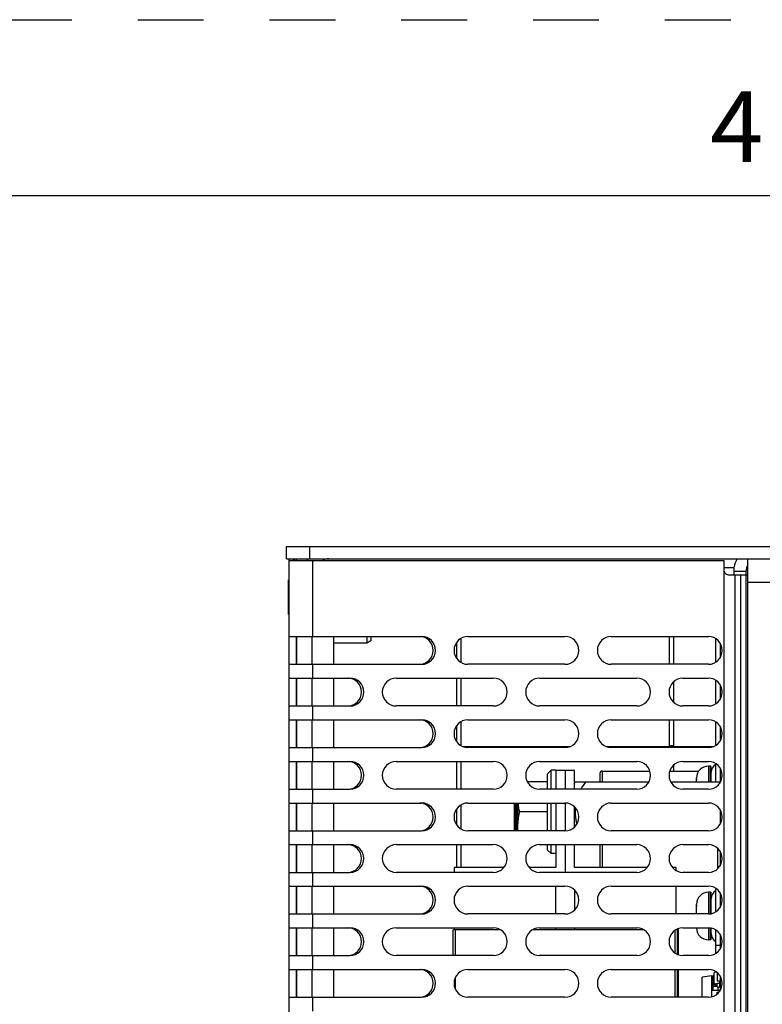
# Model space of a CAD drawing. Units: inches. Extents: x 0 to 34, y 0 to 22.
# Drawn here: x 12.8 to 14.9, y 19.2 to 22 of the extents above; entities that cross this region are included whole.
import ezdxf

# ---------------------------------------------------------------- set-up
doc = ezdxf.new("R2010")
doc.units = ezdxf.units.IN
doc.header["$LTSCALE"] = 1.87
doc.header["$MEASUREMENT"] = 0
doc.linetypes.add('HIDDEN', pattern=[0.2, 0.1, -0.1])
doc.layers.get('0').update_dxf_attribs({"linetype": 'CONTINUOUS'})
for name, color, linetype in [('DEFAULT_2', 8, 'HIDDEN'), ('ECAD_CP_0603_PRI', 7, 'CONTINUOUS'), ('ECAD_CP_1206_PRI', 7, 'CONTINUOUS'), ('ECAD_CP_317209Q03', 7, 'CONTINUOUS'), ('ECAD_DI_DFN1006-2', 7, 'CONTINUOUS'), ('ECAD_DI_SOD123_PRI', 7, 'CONTINUOUS'), ('ECAD_IC_PN-187832', 7, 'CONTINUOUS'), ('ECAD_MECH_PN-414409', 7, 'CONTINUOUS'), ('ECAD_PCP_PN-431569', 7, 'CONTINUOUS'), ('ECAD_RS_0603_PRI', 7, 'CONTINUOUS'), ('ECAD_RS_2512_PRI', 7, 'CONTINUOUS'), ('ECAD_TP_C35', 7, 'CONTINUOUS'), ('ECAD_TP_C35_18', 7, 'CONTINUOUS')]:
    doc.layers.add(name, color=color, linetype=linetype)
doc.styles.add('TEXTSTYLE_2', font='txt')

msp = doc.modelspace()

# ---------------------------------------------------------------- linework, layer by layer
at = {"color": 7, "linetype": 'CONTINUOUS'}
for p, q in [((33.5, 21.5), (0.5, 21.5)), ((13.5124, 20.4701), (13.5124, 20.505)), ((13.578, 20.4701), (13.578, 20.505)), ((13.5124, 20.4701), (16.4635, 20.4701)), ((13.6188, 20.4701), (13.6198, 20.4676)), ((13.6189, 20.4672), (13.6189, 20.4635)), ((14.7815, 20.4437), (14.7548, 20.4437)), ((14.7816, 20.4351), (14.8165, 20.4351)), ((14.8214, 20.4367), (14.8165, 20.4367)), ((14.8165, 20.4241), (14.8165, 20.4351)), ((13.5176, 20.3112), (13.5176, 20.41)), ((13.5189, 20.41), (13.5176, 20.41)), ((13.5189, 20.3112), (13.5176, 20.3112)), ((13.5399, 20.2489), (13.5399, 20.1702)), ((13.7399, 20.2489), (13.7399, 20.2307)), ((13.7519, 20.2365), (13.7399, 20.2307)), ((13.7519, 20.2489), (13.7519, 20.2365)), ((13.7399, 20.2307), (13.6469, 20.2307)), ((13.5399, 20.1308), (13.5399, 20.0521)), ((13.5399, 20.0127), (13.5399, 19.934)), ((13.5399, 19.8946), (13.5399, 19.8159)), ((14.7097, 19.8813), (14.7097, 19.8364)), ((14.7156, 19.8813), (14.7097, 19.8813)), ((14.7156, 19.8364), (14.7156, 19.8813)), ((14.7156, 19.8813), (14.7175, 19.8793)), ((14.7175, 19.8364), (14.7175, 19.8793)), ((14.7299, 19.8888), (14.7299, 19.8364)), ((14.2534, 19.8594), (14.2633, 19.8693)), ((14.2534, 19.8159), (14.2534, 19.8594)), ((14.2633, 19.8159), (14.2633, 19.8693)), ((14.277, 19.8693), (14.2633, 19.8693)), ((14.277, 19.8692), (14.277, 19.8159)), ((14.3295, 19.8692), (14.277, 19.8692)), ((14.3033, 19.8692), (14.3033, 19.8159)), ((14.3295, 19.8159), (14.3295, 19.8692)), ((14.6762, 19.8364), (14.6762, 19.8478)), ((14.6762, 19.8451), (14.6762, 19.8452)), ((14.6762, 19.8451), (14.6762, 19.8441)), ((14.6762, 19.8446), (14.6762, 19.8443)), ((14.6762, 19.8443), (14.6762, 19.8438)), ((14.6762, 19.8441), (14.6762, 19.8412)), ((14.2534, 19.8365), (14.196, 19.8365)), ((13.5399, 19.7765), (13.5399, 19.6977)), ((14.1681, 19.7765), (14.1681, 19.6977)), ((14.2534, 19.6977), (14.2534, 19.7765)), ((14.2633, 19.6977), (14.2633, 19.7765)), ((14.277, 19.7765), (14.277, 19.6977)), ((14.3033, 19.7765), (14.3033, 19.6977)), ((14.3295, 19.7084), (14.3295, 19.7658)), ((14.2534, 19.7512), (14.1729, 19.7512)), ((13.5399, 19.6584), (13.5399, 19.5796)), ((14.2534, 19.6429), (14.2534, 19.6584)), ((14.2633, 19.633), (14.2633, 19.6584)), ((14.277, 19.6584), (14.277, 19.5936)), ((14.3033, 19.6584), (14.3033, 19.5796)), ((14.3295, 19.5936), (14.3295, 19.6584)), ((14.2534, 19.6429), (14.2633, 19.633)), ((14.277, 19.633), (14.2633, 19.633)), ((13.9883, 19.5936), (13.9883, 19.5796)), ((14.1291, 19.5936), (13.9883, 19.5936)), ((14.277, 19.5936), (14.2006, 19.5936)), ((14.536, 19.5936), (14.3295, 19.5936)), ((14.6182, 19.5936), (14.6074, 19.5936)), ((14.6182, 19.5847), (14.6182, 19.5936)), ((13.5399, 19.5403), (13.5399, 19.4615)), ((14.277, 19.4615), (14.277, 19.5403)), ((14.6182, 19.4615), (14.6182, 19.5403)), ((14.3295, 19.5296), (14.3295, 19.4722)), ((14.7097, 19.523), (14.7097, 19.4615)), ((14.7156, 19.523), (14.7097, 19.523)), ((14.7156, 19.4621), (14.7156, 19.523)), ((14.7156, 19.523), (14.7175, 19.5211)), ((14.7175, 19.4624), (14.7175, 19.5211)), ((14.7299, 19.5345), (14.7299, 19.4673)), ((13.9883, 19.507), (13.9883, 19.4947)), ((14.6762, 19.4615), (14.6762, 19.4896)), ((14.6762, 19.4868), (14.6762, 19.4869)), ((14.6762, 19.4868), (14.6762, 19.4858)), ((14.6762, 19.4863), (14.6762, 19.486)), ((14.6762, 19.486), (14.6762, 19.4856)), ((14.6762, 19.4858), (14.6762, 19.483)), ((13.5399, 19.4222), (13.5399, 19.3434)), ((13.985, 19.3434), (13.985, 19.4164)), ((14.1196, 19.4164), (13.985, 19.4164)), ((13.9883, 19.4222), (13.9883, 19.4164)), ((13.9916, 19.3434), (13.9916, 19.4164)), ((14.5264, 19.4164), (14.2101, 19.4164)), ((14.277, 19.4164), (14.277, 19.4222)), ((14.3295, 19.4222), (14.3295, 19.4164)), ((14.6149, 19.3506), (14.6149, 19.415)), ((14.6249, 19.4164), (14.6169, 19.4164)), ((14.6182, 19.4164), (14.6182, 19.4171)), ((14.6216, 19.3468), (14.6216, 19.4164)), ((14.6249, 19.3456), (14.6249, 19.4164)), ((14.6762, 19.4222), (14.6762, 19.4215)), ((14.7097, 19.4222), (14.7097, 19.3881)), ((14.7156, 19.3881), (14.7156, 19.4216)), ((14.7175, 19.39), (14.7175, 19.4212)), ((14.7299, 19.4164), (14.7299, 19.372)), ((14.7156, 19.3881), (14.7097, 19.3881)), ((14.7175, 19.39), (14.7156, 19.3881)), ((14.7429, 19.372), (14.7299, 19.372)), ((13.5399, 19.304), (13.5399, 19.2253)), ((14.6149, 19.2253), (14.6149, 19.304)), ((14.6216, 19.2253), (14.6216, 19.304)), ((14.6249, 19.2253), (14.6249, 19.304)), ((13.9916, 19.2476), (13.9916, 19.2818))]:
    msp.add_line(p, q, dxfattribs=at)
at = {"color": 3, "linetype": 'CONTINUOUS'}
for p, q in [((13.5124, 20.505), (16.4635, 20.505)), ((13.5189, 20.4701), (13.5189, 17.2568)), ((14.7548, 20.4635), (13.5189, 20.4635)), ((13.531, 20.4701), (13.531, 20.4635)), ((13.5339, 20.4701), (13.5339, 20.4635)), ((13.5399, 20.4701), (13.5399, 20.4635)), ((13.5856, 20.4635), (13.5856, 20.2489)), ((14.7548, 17.3287), (14.7548, 20.4635)), ((14.8214, 17.8765), (14.8214, 20.4701)), ((14.7704, 20.4241), (14.8214, 20.4241)), ((14.7845, 20.4241), (14.7845, 17.3392)), ((14.8007, 20.4241), (14.8007, 17.3392)), ((14.8155, 20.4241), (14.8155, 17.3392)), ((14.8214, 20.4034), (15.0034, 20.4034)), ((13.5189, 20.2489), (13.8958, 20.2489)), ((13.5419, 20.1702), (13.5419, 20.2489)), ((13.5839, 20.2489), (13.5839, 20.1702)), ((13.6469, 20.1702), (13.6469, 20.2489)), ((14.0271, 20.2489), (14.3026, 20.2489)), ((14.4339, 20.2489), (14.7095, 20.2489)), ((13.5189, 20.1702), (13.8958, 20.1702)), ((13.5856, 20.1702), (13.5856, 20.1308)), ((14.3026, 20.1702), (14.0271, 20.1702)), ((14.7095, 20.1702), (14.4339, 20.1702)), ((13.5189, 20.1308), (13.6924, 20.1308)), ((13.5419, 20.0521), (13.5419, 20.1308)), ((13.5839, 20.1308), (13.5839, 20.0521)), ((13.6469, 20.0521), (13.6469, 20.1308)), ((13.8236, 20.1308), (14.0992, 20.1308)), ((14.2305, 20.1308), (14.5061, 20.1308)), ((14.6373, 20.1308), (14.7095, 20.1308)), ((13.5189, 20.0521), (13.6924, 20.0521)), ((13.5856, 20.0521), (13.5856, 20.0127)), ((14.0992, 20.0521), (13.8236, 20.0521)), ((14.5061, 20.0521), (14.2305, 20.0521)), ((14.7095, 20.0521), (14.6373, 20.0521)), ((13.5189, 20.0127), (13.8958, 20.0127)), ((13.5419, 19.934), (13.5419, 20.0127)), ((13.5839, 20.0127), (13.5839, 19.934)), ((13.6469, 19.934), (13.6469, 20.0127)), ((14.0271, 20.0127), (14.3026, 20.0127)), ((14.4339, 20.0127), (14.7095, 20.0127)), ((13.5189, 19.934), (13.8958, 19.934)), ((13.5856, 19.934), (13.5856, 19.8946)), ((14.3026, 19.934), (14.0271, 19.934)), ((14.7095, 19.934), (14.4339, 19.934)), ((13.5189, 19.8946), (13.6924, 19.8946)), ((13.5419, 19.8159), (13.5419, 19.8946)), ((13.5839, 19.8946), (13.5839, 19.8159)), ((13.6469, 19.8159), (13.6469, 19.8946)), ((13.8236, 19.8946), (14.0992, 19.8946)), ((14.2305, 19.8946), (14.5061, 19.8946)), ((14.6373, 19.8946), (14.7095, 19.8946)), ((13.5189, 19.8159), (13.6924, 19.8159)), ((13.5856, 19.8159), (13.5856, 19.7765)), ((14.0992, 19.8159), (13.8236, 19.8159)), ((14.5061, 19.8159), (14.2305, 19.8159)), ((14.7095, 19.8159), (14.6373, 19.8159)), ((13.5189, 19.7765), (13.8958, 19.7765)), ((13.5419, 19.6977), (13.5419, 19.7765)), ((13.5839, 19.7765), (13.5839, 19.6977)), ((13.6469, 19.6977), (13.6469, 19.7765)), ((14.0271, 19.7765), (14.3026, 19.7765)), ((14.4339, 19.7765), (14.7095, 19.7765)), ((13.5189, 19.6977), (13.8958, 19.6977)), ((13.5856, 19.6977), (13.5856, 19.6584)), ((14.3026, 19.6977), (14.0271, 19.6977)), ((14.7095, 19.6977), (14.4339, 19.6977)), ((13.5189, 19.6584), (13.6924, 19.6584)), ((13.5419, 19.5796), (13.5419, 19.6584)), ((13.5839, 19.6584), (13.5839, 19.5796)), ((13.6469, 19.5796), (13.6469, 19.6584)), ((13.8236, 19.6584), (14.0992, 19.6584)), ((14.2305, 19.6584), (14.5061, 19.6584)), ((14.6373, 19.6584), (14.7095, 19.6584)), ((13.5189, 19.5796), (13.6924, 19.5796)), ((13.5856, 19.5796), (13.5856, 19.5403)), ((14.0992, 19.5796), (13.8236, 19.5796)), ((14.5061, 19.5796), (14.2305, 19.5796)), ((14.7095, 19.5796), (14.6373, 19.5796)), ((13.5189, 19.5403), (13.8958, 19.5403)), ((13.5419, 19.4615), (13.5419, 19.5403)), ((13.5839, 19.5403), (13.5839, 19.4615)), ((13.6469, 19.4615), (13.6469, 19.5403)), ((14.0271, 19.5403), (14.3026, 19.5403)), ((14.4339, 19.5403), (14.7095, 19.5403)), ((13.5189, 19.4615), (13.8958, 19.4615)), ((13.5856, 19.4615), (13.5856, 19.4222)), ((14.3026, 19.4615), (14.0271, 19.4615)), ((14.7095, 19.4615), (14.4339, 19.4615)), ((13.5189, 19.4222), (13.6924, 19.4222)), ((13.5419, 19.3434), (13.5419, 19.4222)), ((13.5839, 19.4222), (13.5839, 19.3434)), ((13.6469, 19.3434), (13.6469, 19.4222)), ((13.8236, 19.4222), (14.0992, 19.4222)), ((14.2305, 19.4222), (14.5061, 19.4222)), ((14.6373, 19.4222), (14.7095, 19.4222)), ((13.5189, 19.3434), (13.6924, 19.3434)), ((13.5856, 19.3434), (13.5856, 19.304)), ((14.0992, 19.3434), (13.8236, 19.3434)), ((14.5061, 19.3434), (14.2305, 19.3434)), ((14.7095, 19.3434), (14.6373, 19.3434)), ((13.5189, 19.304), (13.8958, 19.304)), ((13.5419, 19.2253), (13.5419, 19.304)), ((13.5839, 19.304), (13.5839, 19.2253)), ((13.6469, 19.2253), (13.6469, 19.304)), ((14.0271, 19.304), (14.3026, 19.304)), ((14.4339, 19.304), (14.7095, 19.304)), ((13.5189, 19.2253), (13.8958, 19.2253)), ((13.5856, 19.2253), (13.5856, 19.1859)), ((14.3026, 19.2253), (14.0271, 19.2253)), ((14.7095, 19.2253), (14.4339, 19.2253))]:
    msp.add_line(p, q, dxfattribs=at)
at = {"color": 4, "linetype": 'CONTINUOUS'}
for p, q in [((14.7815, 20.4437), (14.7815, 20.4241)), ((14.7429, 20.23), (14.7429, 20.1891)), ((14.7429, 20.1119), (14.7429, 20.071)), ((14.7429, 19.9938), (14.7429, 19.9529)), ((14.7429, 19.8757), (14.7429, 19.8348)), ((14.7429, 19.7576), (14.7429, 19.7167)), ((14.7429, 19.6395), (14.7429, 19.5986)), ((14.7429, 19.5213), (14.7429, 19.4804)), ((14.7429, 19.4032), (14.7429, 19.3623)), ((14.7429, 19.2851), (14.7429, 19.2442))]:
    msp.add_line(p, q, dxfattribs=at)
at = {"color": 7, "linetype": 'CONTINUOUS'}
for points in [[(14.6762, 19.845), (14.6762, 19.845), (14.6762, 19.845), (14.6762, 19.8449), (14.6762, 19.8448), (14.6762, 19.8447), (14.6762, 19.8446)], [(14.6762, 19.8438), (14.6762, 19.8431), (14.6762, 19.8427), (14.6762, 19.8417)], [(14.6762, 19.4867), (14.6762, 19.4867), (14.6762, 19.4867), (14.6762, 19.4866), (14.6762, 19.4865), (14.6762, 19.4864), (14.6762, 19.4863)], [(14.6762, 19.4856), (14.6762, 19.4848), (14.6762, 19.4845), (14.6762, 19.4834)]]:
    msp.add_lwpolyline(points, dxfattribs=at)
at = {"color": 3, "linetype": 'CONTINUOUS'}
for centre, radius, start, end in [((13.6327, 20.4351), 0.0698, 149.9082, 156.002), ((14.8514, 20.4351), 0.0698, 149.9077, 171), ((13.8958, 20.2096), 0.0394, 270, 90), ((14.0271, 20.2096), 0.0394, 90, 270), ((14.3026, 20.2096), 0.0394, 270, 90), ((14.4339, 20.2096), 0.0394, 90, 270), ((14.7095, 20.2096), 0.0394, 270, 90), ((13.6924, 20.0914), 0.0394, 270, 90), ((13.8236, 20.0914), 0.0394, 90, 270), ((14.0992, 20.0914), 0.0394, 270, 90), ((14.2305, 20.0914), 0.0394, 90, 270), ((14.5061, 20.0914), 0.0394, 270, 90), ((14.6373, 20.0914), 0.0394, 90, 270), ((14.7095, 20.0914), 0.0394, 270, 90), ((13.8958, 19.9733), 0.0394, 270, 90), ((14.0271, 19.9733), 0.0394, 90, 270), ((14.3026, 19.9733), 0.0394, 270, 90), ((14.4339, 19.9733), 0.0394, 90, 270), ((14.7095, 19.9733), 0.0394, 270, 90), ((13.6924, 19.8552), 0.0394, 270, 90), ((13.8236, 19.8552), 0.0394, 90, 270), ((14.0992, 19.8552), 0.0394, 270, 90), ((14.2305, 19.8552), 0.0394, 90, 270), ((14.5061, 19.8552), 0.0394, 270, 90), ((14.6373, 19.8552), 0.0394, 90, 270), ((14.7095, 19.8552), 0.0394, 270, 90), ((13.8958, 19.7371), 0.0394, 270, 90), ((14.0271, 19.7371), 0.0394, 90, 270), ((14.3026, 19.7371), 0.0394, 270, 90), ((14.4339, 19.7371), 0.0394, 90, 270), ((14.7095, 19.7371), 0.0394, 270, 90), ((13.6924, 19.619), 0.0394, 270, 90), ((13.8236, 19.619), 0.0394, 90, 270), ((14.0992, 19.619), 0.0394, 270, 90), ((14.2305, 19.619), 0.0394, 90, 270), ((14.5061, 19.619), 0.0394, 270, 90), ((14.6373, 19.619), 0.0394, 90, 270), ((14.7095, 19.619), 0.0394, 270, 90), ((13.8958, 19.5009), 0.0394, 270, 90), ((14.0271, 19.5009), 0.0394, 90, 270), ((14.3026, 19.5009), 0.0394, 270, 90), ((14.4339, 19.5009), 0.0394, 90, 270), ((14.7095, 19.5009), 0.0394, 270, 90), ((13.6924, 19.3828), 0.0394, 270, 90), ((13.8236, 19.3828), 0.0394, 90, 270), ((14.0992, 19.3828), 0.0394, 270, 90), ((14.2305, 19.3828), 0.0394, 90, 270), ((14.5061, 19.3828), 0.0394, 270, 90), ((14.6373, 19.3828), 0.0394, 90, 270), ((14.7095, 19.3828), 0.0394, 270, 90), ((13.8958, 19.2647), 0.0394, 270, 90), ((14.0271, 19.2647), 0.0394, 90, 270), ((14.3026, 19.2647), 0.0394, 270, 90), ((14.4339, 19.2647), 0.0394, 90, 270), ((14.7095, 19.2647), 0.0394, 270, 90)]:
    msp.add_arc(centre, radius, start, end, dxfattribs=at)
at = {"color": 7, "linetype": 'CONTINUOUS'}
for centre, radius, start, end in [((13.6327, 20.4351), 0.0349, 90, 125.4945), ((14.8514, 20.4351), 0.0349, 149.4911, 180), ((13.8893, 20.2096), 0.0394, 270, 90), ((13.6858, 20.0914), 0.0394, 270, 90), ((13.8893, 19.9733), 0.0394, 270, 90), ((13.6858, 19.8552), 0.0394, 270, 90), ((14.7097, 19.8478), 0.0335, 90, 180), ((14.7438, 19.8637), 0.0262, 121.8367, 180), ((14.678, 19.8451), 0.00186, 180.0036, 182.7253), ((14.6777, 19.8444), 0.00147, 180.0118, 185.5492), ((13.8893, 19.7371), 0.0394, 270, 90), ((14.3464, 19.7085), 0.1783, 180.0139, 183.4752), ((13.6858, 19.619), 0.0394, 270, 90), ((13.8893, 19.5009), 0.0394, 270, 90), ((14.7097, 19.4896), 0.0335, 90, 180), ((14.7438, 19.5054), 0.0262, 121.8367, 180), ((14.678, 19.4868), 0.00186, 180.0036, 182.7253), ((14.6777, 19.4861), 0.00147, 180.0118, 185.5492), ((13.6858, 19.3828), 0.0394, 270, 90), ((14.7097, 19.4215), 0.0335, 180, 270), ((14.7438, 19.4057), 0.0262, 180, 238.1633), ((13.8893, 19.2647), 0.0394, 270, 90)]:
    msp.add_arc(centre, radius, start, end, dxfattribs=at)
at = {"color": 3, "linetype": 'CONTINUOUS'}
msp.add_open_spline([(14.7548, 20.4346), (14.7548, 20.4329), (14.7563, 20.4294), (14.7605, 20.4263), (14.7653, 20.4245), (14.7687, 20.4241), (14.7704, 20.4241)], degree=3, knots=[0, 0, 0, 0, 0.251936, 0.505945, 0.756967, 1, 1, 1, 1], dxfattribs=at)
at = {"color": 7, "linetype": 'CONTINUOUS'}
for points, knots in [([(14.169, 19.7765), (14.1694, 19.7722), (14.1705, 19.7637), (14.172, 19.7553), (14.1729, 19.7512)], [0, 0, 0, 0, 0.499458, 1, 1, 1, 1]), ([(14.1729, 19.7512), (14.1722, 19.7476), (14.1708, 19.7406), (14.1693, 19.7299), (14.1683, 19.7192), (14.1681, 19.7121), (14.1681, 19.7085)], [0, 0, 0, 0, 0.250594, 0.500723, 0.75047, 1, 1, 1, 1])]:
    msp.add_open_spline(points, degree=3, knots=knots, dxfattribs=at)
at = {"layer": 'DEFAULT_2', "color": 8, "linetype": 'HIDDEN'}
msp.add_line((0, 22), (34, 22), dxfattribs=at)
at = {"layer": 'ECAD_CP_0603_PRI', "color": 7, "linetype": 'CONTINUOUS'}
for p, q in [((14.7311, 19.2569), (14.7311, 19.2611)), ((14.7343, 19.2609), (14.7311, 19.2609)), ((14.7311, 19.2571), (14.7343, 19.2571)), ((14.7313, 19.2567), (14.7313, 19.2632)), ((14.7313, 19.2612), (14.7343, 19.2612)), ((14.7313, 19.2567), (14.7343, 19.2567))]:
    msp.add_line(p, q, dxfattribs=at)
for centre, start, end in [((14.7313, 19.2611), 90, 180), ((14.7313, 19.2569), 180, 270)]:
    msp.add_arc(centre, 0.000197, start, end, dxfattribs=at)
at = {"layer": 'ECAD_CP_1206_PRI', "color": 7, "linetype": 'CONTINUOUS'}
for p, q in [((14.7196, 19.2268), (14.7196, 19.2453)), ((14.7196, 19.2453), (14.7429, 19.2453))]:
    msp.add_line(p, q, dxfattribs=at)
at = {"layer": 'ECAD_CP_317209Q03', "color": 7, "linetype": 'CONTINUOUS'}
for p, q in [((14.4017, 19.8605), (14.4017, 19.8364)), ((14.4083, 19.8671), (14.4083, 19.8364)), ((14.4083, 19.8671), (14.5435, 19.8671)), ((14.5998, 19.8671), (14.6824, 19.8671)), ((14.7175, 19.8671), (14.7179, 19.8671)), ((14.4017, 19.6584), (14.4017, 19.5936)), ((14.4083, 19.6584), (14.4083, 19.5936)), ((14.7364, 19.5903), (14.7364, 19.6477))]:
    msp.add_line(p, q, dxfattribs=at)
msp.add_arc((14.4083, 19.8605), 0.00656, 90, 179.9998, dxfattribs=at)
at = {"layer": 'ECAD_DI_DFN1006-2', "color": 7, "linetype": 'CONTINUOUS'}
msp.add_line((14.736, 19.2546), (14.736, 19.2453), dxfattribs=at)
at = {"layer": 'ECAD_DI_SOD123_PRI', "color": 7, "linetype": 'CONTINUOUS'}
for p, q in [((14.7318, 19.2969), (14.7252, 19.2948)), ((14.7252, 19.2948), (14.7252, 19.2872)), ((14.7252, 19.2872), (14.7252, 19.2652)), ((14.7252, 19.2872), (14.7252, 19.2872)), ((14.7252, 19.2652), (14.7341, 19.2623)), ((14.7341, 19.2623), (14.7343, 19.2623)), ((14.7423, 19.2664), (14.7423, 19.2714))]:
    msp.add_line(p, q, dxfattribs=at)
at = {"layer": 'ECAD_IC_PN-187832', "color": 7, "linetype": 'CONTINUOUS'}
for p, q in [((14.7197, 19.2858), (14.6916, 19.2823)), ((14.7197, 19.2453), (14.7197, 19.2858)), ((14.7197, 19.2858), (14.7227, 19.2858)), ((14.7227, 19.2771), (14.7227, 19.2858)), ((14.7252, 19.2853), (14.7227, 19.2858)), ((14.6916, 19.2253), (14.6916, 19.2823)), ((14.7252, 19.2771), (14.7197, 19.2771)), ((14.7252, 19.2728), (14.7197, 19.2728)), ((14.7311, 19.2604), (14.7197, 19.2604)), ((14.7227, 19.2604), (14.7227, 19.2728)), ((14.7229, 19.2728), (14.7229, 19.2771)), ((14.7229, 19.2561), (14.7229, 19.2604)), ((14.7343, 19.2561), (14.7197, 19.2561)), ((14.7227, 19.2453), (14.7227, 19.2561))]:
    msp.add_line(p, q, dxfattribs=at)
at = {"layer": 'ECAD_MECH_PN-414409', "color": 7, "linetype": 'CONTINUOUS'}
for p, q in [((14.3319, 19.8365), (14.3295, 19.8324)), ((14.3318, 19.8364), (14.5405, 19.8364)), ((14.6028, 19.8364), (14.7429, 19.8364)), ((14.1589, 19.6999), (14.1589, 19.7765)), ((14.1602, 19.762), (14.1602, 19.6986)), ((14.1663, 19.7766), (14.1681, 19.7202)), ((14.1591, 19.6998), (14.1589, 19.6999)), ((14.1591, 19.6998), (14.1602, 19.6986)), ((14.1602, 19.6986), (14.163, 19.6986)), ((14.163, 19.6986), (14.1631, 19.6987)), ((14.1631, 19.6987), (14.1648, 19.7016)), ((14.1678, 19.7016), (14.1681, 19.7011))]:
    msp.add_line(p, q, dxfattribs=at)
msp.add_lwpolyline([(14.1648, 19.7016), (14.1651, 19.702), (14.1659, 19.7024), (14.1669, 19.7023), (14.1675, 19.7019), (14.1678, 19.7016)], dxfattribs=at)
for centre, radius, start, end in [((14.4517, 19.759), 0.1186, 139.2226, 151.3001), ((7.964, 19.6423), 6.1974, 1.10662, 1.24161)]:
    msp.add_arc(centre, radius, start, end, dxfattribs=at)
for points, knots in [([(14.1602, 19.762), (14.1604, 19.7581), (14.1606, 19.7504), (14.1609, 19.739), (14.1613, 19.7283), (14.1616, 19.7199), (14.1618, 19.7139), (14.162, 19.71), (14.1621, 19.7067), (14.1623, 19.7039), (14.1625, 19.7017), (14.1626, 19.7001), (14.1628, 19.6991), (14.1629, 19.6987), (14.163, 19.6986), (14.163, 19.6986)], [0, 0, 0, 0, 0.182693, 0.364835, 0.537483, 0.692114, 0.760254, 0.821124, 0.873981, 0.918174, 0.953166, 0.978547, 0.994053, 0.998124, 1, 1, 1, 1]), ([(14.1648, 19.7016), (14.1646, 19.7013), (14.1643, 19.7034), (14.1642, 19.7046), (14.1639, 19.7076), (14.1637, 19.711), (14.1634, 19.7172), (14.1631, 19.7261), (14.1627, 19.7381), (14.1623, 19.751), (14.1619, 19.7639), (14.1616, 19.7725), (14.1614, 19.7766)], [0, 0, 0, 0, 0.015432, 0.040572, 0.076985, 0.12404, 0.180886, 0.31965, 0.483211, 0.65968, 0.836222, 1, 1, 1, 1]), ([(14.1678, 19.7016), (14.1677, 19.7018), (14.1676, 19.7026), (14.1674, 19.7042), (14.1672, 19.7065), (14.167, 19.7096), (14.1668, 19.7133), (14.1665, 19.7195), (14.1662, 19.7284), (14.1658, 19.74), (14.1654, 19.7523), (14.165, 19.7646), (14.1647, 19.7727), (14.1646, 19.7766)], [0, 0, 0, 0, 0.010414, 0.031353, 0.062595, 0.103663, 0.153884, 0.212444, 0.350605, 0.509092, 0.677508, 0.844804, 1, 1, 1, 1]), ([(14.3323, 19.7627), (14.3313, 19.7512), (14.3319, 19.7355), (14.335, 19.7203), (14.336, 19.7166)], [0, 0, 0, 0, 0.749603, 1, 1, 1, 1])]:
    msp.add_open_spline(points, degree=3, knots=knots, dxfattribs=at)
at = {"layer": 'ECAD_PCP_PN-431569', "color": 7, "linetype": 'CONTINUOUS'}
for p, q in [((14.0067, 20.2432), (14.0067, 20.1759)), ((14.5986, 20.2489), (14.5986, 20.1702)), ((14.6117, 20.1702), (14.6117, 20.2489)), ((14.7311, 20.1768), (14.7311, 20.2423)), ((13.9949, 20.2321), (13.9949, 20.187)), ((13.9949, 20.1308), (13.9949, 20.0521)), ((14.0067, 20.1308), (14.0067, 20.0521)), ((14.7311, 20.0587), (14.7311, 20.1242)), ((14.5986, 20.0976), (14.5986, 20.0853)), ((14.6117, 20.0617), (14.6117, 20.1212)), ((14.5986, 20.0127), (14.5986, 19.9347)), ((14.6117, 19.9347), (14.6117, 20.0127)), ((13.9949, 19.9958), (13.9949, 19.9508)), ((14.0067, 20.007), (14.0067, 19.9397)), ((14.7311, 19.9405), (14.7311, 20.0061)), ((14.0116, 19.9372), (14.3181, 19.9372)), ((14.0196, 19.9347), (14.3101, 19.9347)), ((14.0999, 19.9372), (14.0999, 19.9365)), ((14.0999, 19.9365), (14.1025, 19.9366)), ((14.1392, 19.9364), (14.0999, 19.9364)), ((14.1025, 19.9372), (14.1025, 19.9366)), ((14.1025, 19.9366), (14.1366, 19.9366)), ((14.1366, 19.9372), (14.1366, 19.9366)), ((14.1366, 19.9366), (14.1392, 19.9365)), ((14.1392, 19.9372), (14.1392, 19.9365)), ((14.2836, 19.9372), (14.2836, 19.9365)), ((14.2836, 19.9365), (14.2862, 19.9366)), ((14.316, 19.9364), (14.2836, 19.9364)), ((14.2862, 19.9372), (14.2862, 19.9366)), ((14.2862, 19.9366), (14.3167, 19.9366)), ((14.4184, 19.9372), (14.5986, 19.9372)), ((14.4264, 19.9347), (14.5986, 19.9347)), ((14.4673, 19.9372), (14.4673, 19.9365)), ((14.4673, 19.9365), (14.47, 19.9366)), ((14.5067, 19.9364), (14.4673, 19.9364)), ((14.47, 19.9372), (14.47, 19.9366)), ((14.47, 19.9366), (14.5041, 19.9366)), ((14.5041, 19.9372), (14.5041, 19.9366)), ((14.5041, 19.9366), (14.5067, 19.9365)), ((14.5067, 19.9372), (14.5067, 19.9365)), ((14.5986, 19.9394), (14.6117, 19.9394)), ((14.5986, 19.9393), (14.6117, 19.9393)), ((14.5986, 19.9369), (14.6117, 19.9369)), ((14.6117, 19.9372), (14.7249, 19.9372)), ((14.6117, 19.9347), (14.7169, 19.9347)), ((14.6511, 19.9372), (14.6511, 19.9365)), ((14.6511, 19.9365), (14.6537, 19.9366)), ((14.6904, 19.9364), (14.6511, 19.9364)), ((14.6537, 19.9372), (14.6537, 19.9366)), ((14.6537, 19.9366), (14.6878, 19.9366)), ((14.6878, 19.9372), (14.6878, 19.9366)), ((14.6878, 19.9366), (14.6904, 19.9365)), ((14.6904, 19.9372), (14.6904, 19.9365)), ((13.9949, 19.8946), (13.9949, 19.8159)), ((14.0067, 19.8946), (14.0067, 19.8159)), ((14.6117, 19.8671), (14.6117, 19.885)), ((13.9949, 19.7596), (13.9949, 19.7146)), ((14.0067, 19.7708), (14.0067, 19.7035)), ((13.9949, 19.6584), (13.9949, 19.5936)), ((14.0067, 19.6584), (14.0067, 19.5936)), ((14.7311, 19.35), (14.7311, 19.372)), ((14.7311, 19.2967), (14.7311, 19.2975))]:
    msp.add_line(p, q, dxfattribs=at)
at = {"layer": 'ECAD_RS_0603_PRI', "color": 7, "linetype": 'CONTINUOUS'}
for p, q in [((14.7343, 19.2546), (14.7343, 19.2651)), ((14.7343, 19.2651), (14.7423, 19.2651)), ((14.7343, 19.2546), (14.7429, 19.2546))]:
    msp.add_line(p, q, dxfattribs=at)
at = {"layer": 'ECAD_RS_2512_PRI', "color": 7, "linetype": 'CONTINUOUS'}
for p, q in [((14.7344, 19.295), (14.7344, 19.2714)), ((14.7344, 19.2714), (14.7429, 19.2714)), ((14.7344, 19.2344), (14.7344, 19.2395)), ((14.7344, 19.2395), (14.7396, 19.2395))]:
    msp.add_line(p, q, dxfattribs=at)
at = {"layer": 'ECAD_TP_C35', "color": 7, "linetype": 'CONTINUOUS'}
for p, q in [((14.7423, 19.2548), (14.7423, 19.2664)), ((14.7423, 19.2453), (14.7423, 19.2461))]:
    msp.add_line(p, q, dxfattribs=at)
at = {"layer": 'ECAD_TP_C35_18', "color": 7, "linetype": 'CONTINUOUS'}
msp.add_line((14.7423, 19.5975), (14.7423, 19.5988), dxfattribs=at)

# ---------------------------------------------------------------- texts
at = {"color": 2, "linetype": 'CONTINUOUS', "insert": (14.79, 21.7963), "char_height": 0.2, "width": 0.3, "attachment_point": 2, "line_spacing_factor": 0.9, "style": 'TEXTSTYLE_2'}
msp.add_mtext('4', dxfattribs=at)

doc.saveas('drawing.dxf')
